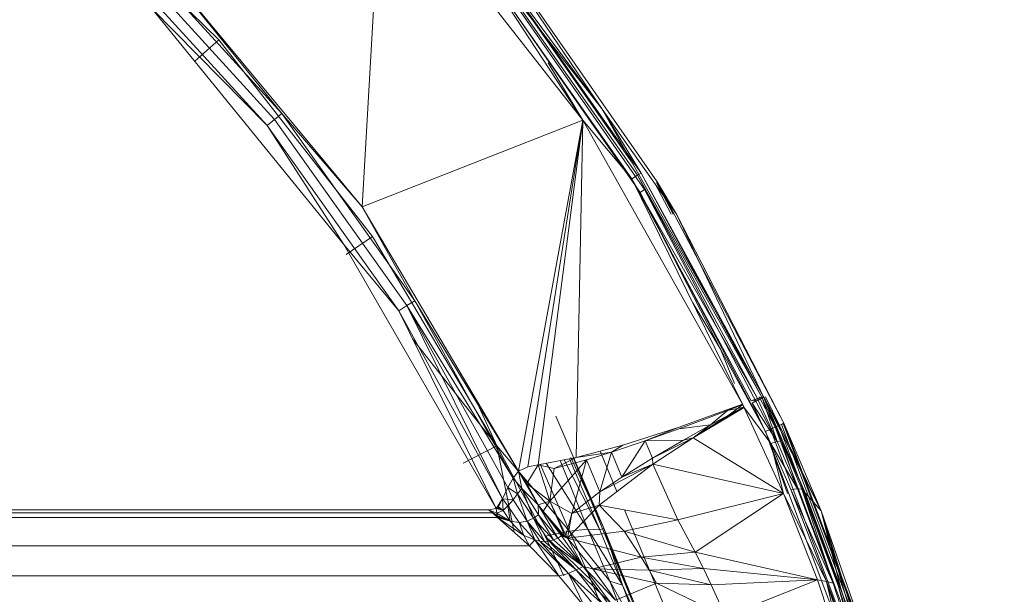
# Model space of a CAD drawing. Units: millimetres. Extents: x -1535 to 1965, y -152 to 170.
# Drawn here: x -40 to -30, y -8 to -3 of the extents above; entities that cross this region are included whole.
import ezdxf

# ---------------------------------------------------------------- set-up
doc = ezdxf.new("R2010")
doc.units = ezdxf.units.MM
doc.layers.add('A-GENM', color=13, linetype='Continuous', lineweight=9)

# ---------------------------------------------------------------- blocks, each defined once
blk = doc.blocks.new('08_18_70_352741 1 - Type 1-14145-Front')
at = {"layer": 'A-GENM'}
blk.add_arc((-52.3264, -15.4492), 34, 46.27224, 174.49246, dxfattribs=at)
blk = doc.blocks.new('13_14_15_351788 04 1 - Type 1-21568-Front')
at = {"layer": 'A-GENM'}
for radius in [38.2789, 36.83]:
    blk.add_arc((-52.3264, -15.4492), radius, 270, 11.95988, dxfattribs=at)
blk = doc.blocks.new('13_14_16_351788 06 1 - Type 1-22370-Front')
at = {"layer": 'A-GENM'}
for p, q in [((-34.423, -3.5337), (-36.4237, -0.9711)), ((-36.4237, -0.9711), (-34.423, -3.5337)), ((-38.2044, -2.8502), (-39.9926, -1.095)), ((-36.5967, -1.1084), (-36.7899, -4.4958)), ((-36.5967, -1.1084), (-34.6161, -3.6412)), ((-34.6161, -3.6412), (-36.5967, -1.1084)), ((-39.2025, -1.9369), (-37.6551, -3.6351)), ((-39.1388, -1.8713), (-37.584, -3.5778)), ((-34.423, -3.5337), (-35.5382, -1.8887)), ((-39.2687, -2.0051), (-37.7292, -3.6947)), ((-33.8807, -4.2509), (-35.4398, -2.0146)), ((-34.1325, -4.2214), (-35.6104, -2.1203)), ((-34.6161, -3.6412), (-35.6104, -2.1203)), ((-34.0741, -4.1854), (-35.5568, -2.0775)), ((-34.0051, -4.3264), (-35.5536, -2.1051)), ((-35.5242, -2.0515), (-34.423, -3.5337)), ((-35.5242, -2.0515), (-34.0386, -4.1634)), ((-38.7261, -2.1679), (-36.7899, -4.4958)), ((-36.7899, -4.4958), (-38.7261, -2.1679)), ((-37.584, -3.5778), (-38.7261, -2.1679)), ((-34.0509, -4.3542), (-35.5956, -2.1385)), ((-36.9704, -4.8677), (-38.8685, -2.5396)), ((-38.8685, -2.5396), (-36.9704, -4.8677)), ((-38.8685, -2.5396), (-37.7292, -3.6947)), ((-34.1185, -4.076), (-35.1109, -2.6525)), ((-38.2044, -2.8502), (-38.4403, -3.0606)), ((-36.6883, -4.7901), (-38.2044, -2.8502)), ((-34.6156, -3.6412), (-34.9557, -3.0759)), ((-37.584, -3.5778), (-37.6551, -3.6351)), ((-36.2726, -5.4219), (-37.584, -3.5778)), ((-36.7899, -4.4958), (-37.584, -3.5778)), ((-32.8314, -6.3687), (-34.423, -3.5337)), ((-34.423, -3.5337), (-32.8314, -6.3687)), ((-34.423, -3.5337), (-34.0386, -4.1634)), ((-33.6895, -4.5681), (-34.423, -3.5337)), ((-37.7292, -3.6947), (-37.6551, -3.6351)), ((-36.3501, -5.4703), (-37.6551, -3.6351)), ((-36.7899, -4.4958), (-34.6161, -3.6412)), ((-34.6161, -3.6412), (-35.2478, -7.1016)), ((-34.6161, -3.6412), (-35.1566, -7.0613)), ((-34.6161, -3.6412), (-35.0556, -7.0385)), ((-34.6161, -3.6412), (-34.6815, -6.9685)), ((-34.6161, -3.6412), (-33.0397, -6.4434)), ((-33.0397, -6.4434), (-34.6161, -3.6412)), ((-34.1325, -4.2214), (-34.6161, -3.6412)), ((-37.7292, -3.6947), (-36.9704, -4.8677)), ((-37.7292, -3.6947), (-36.4308, -5.5207)), ((-34.0386, -4.1634), (-34.0741, -4.1854)), ((-34.0386, -4.1634), (-32.8314, -6.3687)), ((-34.0386, -4.1634), (-32.8503, -6.3719)), ((-34.0741, -4.1854), (-34.1325, -4.2214)), ((-32.8924, -6.3859), (-34.1325, -4.2214)), ((-34.1325, -4.2214), (-32.9562, -6.41)), ((-34.1325, -4.2214), (-33.0397, -6.4434)), ((-32.8503, -6.3719), (-34.0741, -4.1854)), ((-34.0741, -4.1854), (-32.8924, -6.3859)), ((-33.7447, -4.5681), (-33.9039, -4.2649)), ((-33.7248, -4.5681), (-33.8888, -4.2558)), ((-33.8807, -4.2509), (-33.6895, -4.5681)), ((-33.8807, -4.2509), (-32.6319, -6.6304)), ((-34.0509, -4.3542), (-34.0051, -4.3264)), ((-33.2563, -5.9009), (-34.0509, -4.3542)), ((-32.8136, -6.7118), (-34.0509, -4.3542)), ((-32.7646, -6.6898), (-34.0051, -4.3264)), ((-36.7899, -4.4958), (-35.2478, -7.1016)), ((-35.2478, -7.1016), (-36.7899, -4.4958)), ((-36.2726, -5.4219), (-36.7899, -4.4958)), ((-33.6895, -4.5681), (-32.6319, -6.6304)), ((-32.8314, -6.3687), (-33.6895, -4.5681)), ((-36.6883, -4.7901), (-36.9495, -4.9681)), ((-35.4616, -6.8527), (-36.6883, -4.7901)), ((-36.9704, -4.8677), (-35.4708, -7.4705)), ((-36.9704, -4.8677), (-35.4708, -7.4705)), ((-36.9704, -4.8677), (-36.4308, -5.5207)), ((-36.3501, -5.4703), (-36.2726, -5.4219)), ((-35.3013, -7.1717), (-36.2726, -5.4219)), ((-36.2726, -5.4219), (-35.2478, -7.1016)), ((-36.4308, -5.5207), (-36.3501, -5.4703)), ((-36.4308, -5.5207), (-35.4708, -7.4705)), ((-36.4308, -5.5207), (-35.4057, -7.3747)), ((-35.4057, -7.3747), (-36.3501, -5.4703)), ((-36.3501, -5.4703), (-35.3542, -7.2621)), ((-36.3501, -5.4703), (-35.3013, -7.1717)), ((-33.2563, -5.9009), (-33.5315, -5.4433)), ((-35.4616, -6.8527), (-36.2942, -5.7982)), ((-33.1189, -6.238), (-33.2563, -5.9009)), ((-33.2563, -5.9009), (-32.8136, -6.7118)), ((-35.6884, -6.3572), (-35.4616, -6.8527)), ((-32.8924, -6.3859), (-32.9562, -6.41)), ((-32.8924, -6.3859), (-32.9562, -6.41)), ((-32.926, -6.4025), (-32.9562, -6.41)), ((-32.9456, -6.4326), (-32.8853, -6.4012)), ((-32.9456, -6.4326), (-32.8853, -6.4012)), ((-32.926, -6.4025), (-32.8924, -6.3859)), ((-32.926, -6.4025), (-32.8907, -6.3884)), ((-32.9196, -6.4163), (-32.926, -6.4025)), ((-32.9196, -6.4163), (-32.8858, -6.3988)), ((-32.9196, -6.4163), (-32.8853, -6.4012)), ((-32.8503, -6.3719), (-32.8924, -6.3859)), ((-32.8924, -6.3859), (-32.8503, -6.3719)), ((-32.8907, -6.3884), (-32.8924, -6.3859)), ((-32.8907, -6.3884), (-32.8393, -6.37)), ((-32.8907, -6.3884), (-32.8503, -6.3719)), ((-32.8858, -6.3988), (-32.8907, -6.3884)), ((-32.8858, -6.3988), (-32.8379, -6.373)), ((-32.8858, -6.3988), (-32.8467, -6.3796)), ((-32.8853, -6.4012), (-32.8858, -6.3988)), ((-32.8467, -6.3796), (-32.8853, -6.4012)), ((-32.8853, -6.4012), (-32.8467, -6.3796)), ((-32.6974, -6.8109), (-32.8853, -6.4012)), ((-32.7188, -6.6693), (-32.8766, -6.3687)), ((-32.8314, -6.3687), (-32.8503, -6.3719)), ((-32.8503, -6.3719), (-32.8314, -6.3687)), ((-32.8503, -6.3719), (-32.8393, -6.37)), ((-32.8314, -6.3687), (-32.8467, -6.3796)), ((-32.8467, -6.3796), (-32.8314, -6.3687)), ((-32.8467, -6.3796), (-32.8379, -6.373)), ((-32.6545, -6.8037), (-32.8467, -6.3796)), ((-32.6974, -6.8109), (-32.8467, -6.3796)), ((-32.8393, -6.37), (-32.8314, -6.3687)), ((-32.8393, -6.37), (-32.8314, -6.3687)), ((-32.8393, -6.37), (-32.8379, -6.373)), ((-32.8379, -6.373), (-32.8314, -6.3687)), ((-32.8379, -6.373), (-32.8314, -6.3687)), ((-32.4207, -7.3162), (-32.8314, -6.3687)), ((-32.4207, -7.3162), (-32.8314, -6.3687)), ((-32.2649, -7.4952), (-32.8314, -6.3687)), ((-32.6545, -6.8037), (-32.8314, -6.3687)), ((-32.6802, -6.652), (-32.8289, -6.3687)), ((-32.2649, -7.4952), (-32.8131, -6.3687)), ((-32.8131, -6.3687), (-32.2649, -7.4952)), ((-33.6737, -6.6709), (-33.0397, -6.4434)), ((-33.6737, -6.6709), (-33.0397, -6.4434)), ((-33.0256, -6.4729), (-33.5271, -6.7752)), ((-33.5271, -6.7752), (-33.0252, -6.4739)), ((-33.189, -6.5049), (-33.3849, -6.58)), ((-33.3568, -6.6469), (-33.189, -6.5049)), ((-33.189, -6.5049), (-33.0397, -6.4434)), ((-33.0371, -6.4457), (-33.189, -6.5049)), ((-33.0256, -6.4729), (-33.189, -6.5049)), ((-33.1719, -6.5456), (-33.0371, -6.4457)), ((-33.1719, -6.5456), (-33.0278, -6.4678)), ((-33.0252, -6.4739), (-33.1719, -6.5456)), ((-33.0256, -6.4729), (-33.0397, -6.4434)), ((-33.0269, -6.4709), (-33.0397, -6.4434)), ((-33.0397, -6.4434), (-33.0256, -6.4729)), ((-33.037, -6.4492), (-33.0396, -6.4435)), ((-33.0371, -6.4457), (-33.0256, -6.4729)), ((-33.0371, -6.4457), (-33.0278, -6.4678)), ((-33.0269, -6.4709), (-33.037, -6.4492)), ((-33.0252, -6.4739), (-33.0278, -6.4678)), ((-32.6373, -7.3224), (-33.0256, -6.4729)), ((-33.0256, -6.4729), (-32.6373, -7.3224)), ((-32.7614, -6.8282), (-33.0256, -6.4729)), ((-32.9196, -6.4163), (-32.9456, -6.4326)), ((-32.6974, -6.8109), (-32.9456, -6.4326)), ((-32.7614, -6.8282), (-32.9456, -6.4326)), ((-34.4086, -7.664), (-34.8806, -6.5601)), ((-33.6681, -6.6855), (-33.3849, -6.58)), ((-33.5271, -6.7752), (-33.1719, -6.5456)), ((-33.1719, -6.5456), (-33.3568, -6.6469)), ((-34.221, -6.846), (-33.6737, -6.6709)), ((-33.6737, -6.6709), (-34.221, -6.846)), ((-33.9989, -6.8034), (-33.6737, -6.6709)), ((-33.6681, -6.6855), (-33.9989, -6.8034)), ((-33.3568, -6.6469), (-33.6681, -6.6855)), ((-33.3568, -6.6469), (-33.6225, -6.7959)), ((-33.5271, -6.7752), (-33.3568, -6.6469)), ((-32.7646, -6.6898), (-32.8136, -6.7118)), ((-32.7188, -6.6693), (-32.7646, -6.6898)), ((-31.8446, -9.1337), (-32.7646, -6.6898)), ((-32.6802, -6.652), (-32.7188, -6.6693)), ((-31.7966, -9.1189), (-32.7188, -6.6693)), ((-32.6566, -6.6415), (-32.6802, -6.652)), ((-31.7562, -9.1065), (-32.6802, -6.652)), ((-32.6566, -6.6415), (-32.6405, -6.6342)), ((-31.7315, -9.0988), (-32.6566, -6.6415)), ((-32.6405, -6.6342), (-32.6319, -6.6304)), ((-32.6405, -6.6342), (-31.7146, -9.0936)), ((-32.6319, -6.6304), (-32.2649, -7.4952)), ((-32.6319, -6.6304), (-31.7056, -9.0909)), ((-33.6225, -6.7959), (-33.9989, -6.8034)), ((-33.5271, -6.7752), (-33.9276, -6.9738)), ((-33.9276, -6.9738), (-33.6225, -6.7959)), ((-33.5271, -6.7752), (-33.9256, -7.034)), ((-33.9256, -7.034), (-33.5271, -6.7752)), ((-33.5271, -6.7752), (-33.6225, -6.7959)), ((-32.6373, -7.3224), (-33.5271, -6.7752)), ((-32.5954, -7.3224), (-32.8136, -6.7118)), ((-31.8959, -9.1495), (-32.8136, -6.7118)), ((-35.4616, -6.8527), (-35.7957, -7.0229)), ((-35.7957, -7.0229), (-35.4616, -6.8527)), ((-35.2933, -7.7023), (-35.4616, -6.8527)), ((-35.4616, -6.8527), (-34.9858, -7.7443)), ((-35.4616, -6.8527), (-34.7475, -7.6939)), ((-34.6815, -6.9685), (-34.221, -6.846)), ((-34.6815, -6.9685), (-34.221, -6.846)), ((-34.3316, -6.9143), (-33.9989, -6.8034)), ((-34.3316, -6.9143), (-34.221, -6.846)), ((-34.2293, -7.161), (-33.9989, -6.8034)), ((-33.9276, -6.9738), (-33.9989, -6.8034)), ((-32.6974, -6.8109), (-32.7614, -6.8282)), ((-32.4986, -7.2765), (-32.7614, -6.8282)), ((-32.7614, -6.8282), (-32.6373, -7.3224)), ((-32.7614, -6.8282), (-32.5638, -7.2833)), ((-32.6545, -6.8037), (-32.6974, -6.8109)), ((-32.4986, -7.2765), (-32.6974, -6.8109)), ((-32.4207, -7.3162), (-32.6545, -6.8037)), ((-32.4537, -7.2795), (-32.6545, -6.8037)), ((-32.6545, -6.8037), (-32.4986, -7.2765)), ((-35.0556, -7.0385), (-34.6815, -6.9685)), ((-34.6815, -6.9685), (-35.0556, -7.0385)), ((-34.9409, -7.3986), (-34.5782, -6.99)), ((-34.6815, -6.9685), (-34.8965, -7.0771)), ((-34.8965, -7.0771), (-34.5782, -6.99)), ((-34.7996, -6.9906), (-34.4465, -7.6816)), ((-34.7458, -6.9805), (-34.4465, -7.6816)), ((-34.4086, -7.664), (-34.7346, -6.9685)), ((-34.7346, -6.9685), (-34.4086, -7.664)), ((-34.5782, -6.99), (-34.722, -7.5199)), ((-33.7048, -9.3986), (-34.7114, -6.9685)), ((-33.7048, -9.3986), (-34.7114, -6.9685)), ((-34.6815, -6.9685), (-34.3316, -6.9143)), ((-34.5782, -6.99), (-34.3316, -6.9143)), ((-34.5782, -6.99), (-34.4484, -7.3075)), ((-34.4484, -7.3075), (-34.3316, -6.9143)), ((-34.2786, -7.3042), (-34.4439, -6.9053)), ((-34.2786, -7.3042), (-34.4439, -6.9053)), ((-34.2293, -7.161), (-34.3316, -6.9143)), ((-33.9276, -6.9738), (-34.2293, -7.161)), ((-33.9256, -7.034), (-33.9276, -6.9738)), ((-35.2478, -7.1016), (-35.1566, -7.0613)), ((-35.1566, -7.0613), (-35.2478, -7.1016)), ((-35.1685, -7.2246), (-35.0556, -7.0385)), ((-35.1566, -7.0613), (-35.0556, -7.0385)), ((-35.1566, -7.0613), (-35.0556, -7.0385)), ((-34.9409, -7.3986), (-35.0556, -7.0385)), ((-35.0556, -7.0385), (-34.9409, -7.3986)), ((-35.0556, -7.0385), (-34.8965, -7.0771)), ((-34.7475, -7.6939), (-35.0332, -7.0385)), ((-34.9773, -7.0238), (-34.5661, -7.6734)), ((-34.8965, -7.0771), (-34.9409, -7.3986)), ((-34.5661, -7.6734), (-34.8378, -6.9978)), ((-33.9256, -7.034), (-34.4541, -7.4385)), ((-34.4541, -7.4385), (-33.9256, -7.034)), ((-34.4484, -7.3075), (-33.9256, -7.034)), ((-33.9256, -7.034), (-34.2293, -7.161)), ((-32.6373, -7.3224), (-33.9256, -7.034)), ((-33.9256, -7.034), (-33.6773, -7.5815)), ((-35.3542, -7.2621), (-35.3013, -7.1717)), ((-35.3013, -7.1717), (-35.3542, -7.2621)), ((-35.3013, -7.1717), (-35.2478, -7.1016)), ((-35.3013, -7.1717), (-35.2478, -7.1016)), ((-35.2582, -7.3253), (-35.3013, -7.1717)), ((-35.2167, -7.2734), (-35.3013, -7.1717)), ((-35.2478, -7.1016), (-35.0545, -7.4349)), ((-35.2478, -7.1016), (-35.0545, -7.4349)), ((-35.2167, -7.2734), (-35.2478, -7.1016)), ((-35.2478, -7.1016), (-35.1685, -7.2246)), ((-34.4484, -7.3075), (-34.2293, -7.161)), ((-35.4057, -7.3747), (-35.3542, -7.2621)), ((-35.4057, -7.3747), (-35.3542, -7.2621)), ((-35.3034, -7.3839), (-35.3542, -7.2621)), ((-35.2582, -7.3253), (-35.3542, -7.2621)), ((-35.2582, -7.3253), (-35.2167, -7.2734)), ((-35.1008, -7.5667), (-35.2167, -7.2734)), ((-35.2167, -7.2734), (-35.0545, -7.4349)), ((-35.2167, -7.2734), (-35.0513, -7.5329)), ((-35.1685, -7.2246), (-35.0545, -7.4349)), ((-35.1685, -7.2246), (-34.9409, -7.3986)), ((-32.4986, -7.2765), (-32.5638, -7.2833)), ((-32.4537, -7.2795), (-32.4986, -7.2765)), ((-32.4986, -7.2765), (-32.1449, -8.2056)), ((-32.0967, -8.2288), (-32.4537, -7.2795)), ((-32.4207, -7.3162), (-32.4537, -7.2795)), ((-32.4537, -7.2795), (-32.1449, -8.2056)), ((-35.4708, -7.4705), (-35.4057, -7.3747)), ((-35.4057, -7.3747), (-35.4454, -7.4534)), ((-35.4454, -7.4534), (-35.4057, -7.3747)), ((-35.4017, -7.4887), (-35.4057, -7.3747)), ((-35.4057, -7.3747), (-35.3541, -7.4454)), ((-35.4057, -7.3747), (-35.3034, -7.3839)), ((-35.3034, -7.3839), (-35.2582, -7.3253)), ((-35.1626, -7.5954), (-35.2582, -7.3253)), ((-35.1008, -7.5667), (-35.2582, -7.3253)), ((-34.722, -7.5199), (-34.4484, -7.3075)), ((-34.4484, -7.3075), (-34.4541, -7.4385)), ((-32.6373, -7.3224), (-33.6773, -7.5815)), ((-32.6373, -7.3224), (-33.5059, -7.9024)), ((-32.3007, -8.1753), (-32.6373, -7.3224)), ((-32.6373, -7.3224), (-32.3007, -8.1753)), ((-32.6373, -7.3224), (-32.2122, -8.1916)), ((-32.5638, -7.2833), (-32.1449, -8.2056)), ((-32.5638, -7.2833), (-32.2122, -8.1916)), ((-32.069, -8.26), (-32.4207, -7.3162)), ((-32.069, -8.26), (-32.4207, -7.3162)), ((-32.2649, -7.4952), (-32.4207, -7.3162)), ((-32.0967, -8.2288), (-32.4207, -7.3162)), ((-35.5454, -7.4822), (-35.4708, -7.4705)), ((-35.5454, -7.4822), (-35.4708, -7.4705)), ((-35.4708, -7.4705), (-35.4454, -7.4534)), ((-35.4708, -7.4705), (-35.4532, -7.4635)), ((-35.4708, -7.4705), (-35.4601, -7.4697)), ((-35.4708, -7.4705), (-35.4697, -7.4713)), ((-35.4636, -7.5151), (-35.4708, -7.4705)), ((-35.4708, -7.4705), (-35.4636, -7.5151)), ((-35.4708, -7.4705), (-35.4697, -7.4713)), ((-35.4708, -7.4705), (-35.4631, -7.4714)), ((-35.4708, -7.4705), (-35.4646, -7.4718)), ((-35.4708, -7.4705), (-35.4659, -7.4721)), ((-35.4708, -7.4705), (-35.4673, -7.472)), ((-35.4708, -7.4705), (-35.4685, -7.4718)), ((-35.4685, -7.4718), (-35.4697, -7.4713)), ((-35.4697, -7.4713), (-35.4685, -7.4718)), ((-35.4636, -7.5151), (-35.4697, -7.4713)), ((-35.4697, -7.4713), (-35.4017, -7.4887)), ((-35.4673, -7.472), (-35.4685, -7.4718)), ((-35.4685, -7.4718), (-35.4673, -7.472)), ((-35.4017, -7.4887), (-35.4685, -7.4718)), ((-35.4659, -7.4721), (-35.4673, -7.472)), ((-35.4673, -7.472), (-35.4659, -7.4721)), ((-35.4017, -7.4887), (-35.4673, -7.472)), ((-35.4646, -7.4718), (-35.4659, -7.4721)), ((-35.4659, -7.4721), (-35.4646, -7.4718)), ((-35.4017, -7.4887), (-35.4659, -7.4721)), ((-35.4631, -7.4714), (-35.4646, -7.4718)), ((-35.4646, -7.4718), (-35.4631, -7.4714)), ((-35.4017, -7.4887), (-35.4646, -7.4718)), ((-35.4601, -7.4697), (-35.4631, -7.4714)), ((-35.4631, -7.4714), (-35.4601, -7.4697)), ((-35.4017, -7.4887), (-35.4631, -7.4714)), ((-35.4532, -7.4635), (-35.4601, -7.4697)), ((-35.4601, -7.4697), (-35.4532, -7.4635)), ((-35.4017, -7.4887), (-35.4601, -7.4697)), ((-35.4454, -7.4534), (-35.4532, -7.4635)), ((-35.4532, -7.4635), (-35.4454, -7.4534)), ((-35.4017, -7.4887), (-35.4532, -7.4635)), ((-35.4017, -7.4887), (-35.4454, -7.4534)), ((-35.4017, -7.4887), (-35.3541, -7.4454)), ((-35.3541, -7.4454), (-35.3034, -7.3839)), ((-35.3541, -7.4454), (-35.2442, -7.609)), ((-35.3541, -7.4454), (-35.3327, -7.5966)), ((-35.3034, -7.3839), (-35.1626, -7.5954)), ((-35.0545, -7.4349), (-34.9409, -7.3986)), ((-35.0545, -7.4349), (-34.8236, -7.7396)), ((-35.0545, -7.4349), (-34.8236, -7.7396)), ((-35.0545, -7.4349), (-35.0513, -7.5329)), ((-35.0545, -7.4349), (-34.8613, -7.7627)), ((-35.0545, -7.4349), (-35.0045, -7.496)), ((-34.9409, -7.3986), (-35.0045, -7.496)), ((-34.9409, -7.3986), (-34.7828, -7.7346)), ((-34.9409, -7.3986), (-34.7828, -7.7346)), ((-34.9409, -7.3986), (-34.7874, -7.75)), ((-34.9409, -7.3986), (-34.722, -7.5199)), ((-34.4541, -7.4385), (-34.7673, -7.7635)), ((-34.4541, -7.4385), (-34.7673, -7.7635)), ((-34.722, -7.5199), (-34.4541, -7.4385)), ((-33.6773, -7.5815), (-34.4541, -7.4385)), ((-34.4541, -7.4385), (-34.2065, -7.6941)), ((-69.1977, -7.5579), (-35.4552, -7.5579)), ((-69.148, -7.5153), (-35.5067, -7.5138)), ((-69.1075, -7.4822), (-35.5454, -7.4822)), ((-35.5454, -7.4822), (-35.5067, -7.5138)), ((-35.5067, -7.5138), (-35.5454, -7.4822)), ((-35.4595, -7.5404), (-35.5454, -7.4822)), ((-35.4595, -7.5404), (-35.5454, -7.4822)), ((-35.4636, -7.5151), (-35.5454, -7.4822)), ((-35.4552, -7.5579), (-35.5067, -7.5138)), ((-35.4552, -7.5579), (-35.5067, -7.5138)), ((-35.4564, -7.5548), (-35.5067, -7.5138)), ((-35.5067, -7.5138), (-35.4575, -7.5508)), ((-35.5067, -7.5138), (-35.4595, -7.5404)), ((-35.4636, -7.5151), (-35.4017, -7.4887)), ((-35.4595, -7.5404), (-35.4636, -7.5151)), ((-35.4636, -7.5151), (-35.4595, -7.5404)), ((-35.4636, -7.5151), (-35.3327, -7.5966)), ((-35.4575, -7.5508), (-35.4595, -7.5404)), ((-35.4595, -7.5404), (-35.4575, -7.5508)), ((-35.3327, -7.5966), (-35.4595, -7.5404)), ((-35.4564, -7.5548), (-35.4575, -7.5508)), ((-35.4575, -7.5508), (-35.4564, -7.5548)), ((-35.3327, -7.5966), (-35.4575, -7.5508)), ((-35.4552, -7.5579), (-35.4564, -7.5548)), ((-35.4564, -7.5548), (-35.4552, -7.5579)), ((-35.3327, -7.5966), (-35.4564, -7.5548)), ((-35.1407, -7.8384), (-35.4552, -7.5579)), ((-35.1407, -7.8384), (-35.4552, -7.5579)), ((-35.1976, -7.7364), (-35.4552, -7.5579)), ((-35.4552, -7.5579), (-35.1976, -7.7364)), ((-35.3327, -7.5966), (-35.4552, -7.5579)), ((-35.4017, -7.4887), (-35.3327, -7.5966)), ((-35.1626, -7.5954), (-35.1008, -7.5667)), ((-35.1008, -7.5667), (-35.0513, -7.5329)), ((-34.9914, -7.7948), (-35.1008, -7.5667)), ((-35.1008, -7.5667), (-34.9026, -7.7801)), ((-35.1008, -7.5667), (-34.9462, -7.7911)), ((-35.0513, -7.5329), (-34.8613, -7.7627)), ((-35.0513, -7.5329), (-34.9026, -7.7801)), ((-35.0045, -7.496), (-34.8689, -7.6789)), ((-35.0045, -7.496), (-34.8236, -7.7396)), ((-35.0045, -7.496), (-34.7874, -7.75)), ((-35.0045, -7.496), (-34.8035, -7.7414)), ((-34.722, -7.5199), (-34.7828, -7.7346)), ((-34.722, -7.5199), (-34.7673, -7.7635)), ((-33.4459, -9.3145), (-34.2039, -7.4846)), ((-33.4459, -9.3145), (-34.2039, -7.4846)), ((-31.2967, -10.6032), (-32.2649, -7.4952)), ((-32.2649, -7.4952), (-31.2967, -10.6032)), ((-32.2649, -7.4952), (-31.7056, -9.0909)), ((-31.7816, -9.1726), (-32.2649, -7.4952)), ((-32.2649, -7.4952), (-32.069, -8.26)), ((-35.2442, -7.609), (-35.3327, -7.5966)), ((-35.3327, -7.5966), (-35.1976, -7.7364)), ((-35.2442, -7.609), (-35.1626, -7.5954)), ((-35.2442, -7.609), (-35.0886, -7.7804)), ((-35.2442, -7.609), (-35.1976, -7.7364)), ((-35.1626, -7.5954), (-35.0886, -7.7804)), ((-35.1626, -7.5954), (-35.0385, -7.7912)), ((-35.1626, -7.5954), (-34.9914, -7.7948)), ((-34.4465, -7.6816), (-34.4086, -7.664)), ((-33.9796, -8.7625), (-34.4086, -7.664)), ((-33.9796, -8.7625), (-34.4086, -7.664)), ((-33.7048, -9.3986), (-34.4086, -7.664)), ((-34.2224, -8.2259), (-34.4086, -7.664)), ((-33.6773, -7.5815), (-34.2065, -7.6941)), ((-33.5059, -7.9024), (-33.6773, -7.5815)), ((-35.0886, -7.7804), (-35.1976, -7.7364)), ((-35.0886, -7.7804), (-35.1976, -7.7364)), ((-35.1407, -7.8384), (-35.1976, -7.7364)), ((-34.9858, -7.7443), (-34.7475, -7.6939)), ((-34.9858, -7.7443), (-34.5349, -8.1748)), ((-34.9858, -7.7443), (-34.8026, -8.1356)), ((-34.8613, -7.7627), (-34.9026, -7.7801)), ((-34.8613, -7.7627), (-34.9026, -7.7801)), ((-34.8689, -7.6789), (-34.8236, -7.7396)), ((-34.8035, -7.7414), (-34.8689, -7.6789)), ((-34.8689, -7.6789), (-34.8101, -7.7391)), ((-34.8689, -7.6789), (-34.8157, -7.738)), ((-34.8689, -7.6789), (-34.8181, -7.7379)), ((-34.8689, -7.6789), (-34.8202, -7.7381)), ((-34.8689, -7.6789), (-34.822, -7.7387)), ((-34.8236, -7.7396), (-34.8613, -7.7627)), ((-34.8613, -7.7627), (-34.8236, -7.7396)), ((-34.6118, -8.0433), (-34.8613, -7.7627)), ((-34.822, -7.7387), (-34.8236, -7.7396)), ((-34.822, -7.7387), (-34.8236, -7.7396)), ((-34.7673, -7.7635), (-34.8236, -7.7396)), ((-34.8236, -7.7396), (-34.6118, -8.0433)), ((-34.8202, -7.7381), (-34.822, -7.7387)), ((-34.8202, -7.7381), (-34.822, -7.7387)), ((-34.8181, -7.7379), (-34.8202, -7.7381)), ((-34.8181, -7.7379), (-34.8202, -7.7381)), ((-34.8157, -7.738), (-34.8181, -7.7379)), ((-34.8157, -7.738), (-34.8181, -7.7379)), ((-34.7673, -7.7635), (-34.8181, -7.7379)), ((-34.8101, -7.7391), (-34.8157, -7.738)), ((-34.8101, -7.7391), (-34.8157, -7.738)), ((-34.7673, -7.7635), (-34.8157, -7.738)), ((-34.8035, -7.7414), (-34.8101, -7.7391)), ((-34.8035, -7.7414), (-34.8101, -7.7391)), ((-34.7673, -7.7635), (-34.8101, -7.7391)), ((-34.7874, -7.75), (-34.8035, -7.7414)), ((-34.7874, -7.75), (-34.8035, -7.7414)), ((-34.8035, -7.7414), (-34.7673, -7.7635)), ((-34.7874, -7.75), (-34.7828, -7.7346)), ((-34.7874, -7.75), (-34.7673, -7.7635)), ((-34.7874, -7.75), (-34.7673, -7.7635)), ((-34.7673, -7.7635), (-34.7828, -7.7346)), ((-34.7828, -7.7346), (-34.7673, -7.7635)), ((-34.2065, -7.6941), (-34.7673, -7.7635)), ((-34.5177, -8.0646), (-34.7673, -7.7635)), ((-34.7673, -7.7635), (-34.5177, -8.0646)), ((-34.7673, -7.7635), (-34.04, -7.9508)), ((-34.7673, -7.7635), (-34.6118, -8.0433)), ((-34.7475, -7.6939), (-34.5661, -7.6734)), ((-34.7475, -7.6939), (-34.5349, -8.1748)), ((-34.7475, -7.6939), (-34.3486, -8.1871)), ((-34.3486, -8.1871), (-34.5661, -7.6734)), ((-34.5661, -7.6734), (-34.2224, -8.2259)), ((-34.5661, -7.6734), (-34.4465, -7.6816)), ((-34.2224, -8.2259), (-34.4465, -7.6816)), ((-33.5059, -7.9024), (-34.2065, -7.6941)), ((-34.2065, -7.6941), (-34.04, -7.9508)), ((-69.5122, -7.8384), (-35.1407, -7.8384)), ((-35.0886, -7.7804), (-35.1407, -7.8384)), ((-34.8524, -8.1356), (-35.1407, -7.8384)), ((-34.8524, -8.1356), (-35.1407, -7.8384)), ((-35.0385, -7.7912), (-35.0886, -7.7804)), ((-35.0886, -7.7804), (-35.0385, -7.7912)), ((-34.7558, -8.113), (-35.0886, -7.7804)), ((-35.0886, -7.7804), (-34.8524, -8.1356)), ((-34.9914, -7.7948), (-35.0385, -7.7912)), ((-35.0385, -7.7912), (-34.9914, -7.7948)), ((-34.6813, -8.0738), (-35.0385, -7.7912)), ((-35.0385, -7.7912), (-34.7558, -8.113)), ((-34.9462, -7.7911), (-34.9914, -7.7948)), ((-34.9914, -7.7948), (-34.9462, -7.7911)), ((-34.6813, -8.0738), (-34.9914, -7.7948)), ((-34.9026, -7.7801), (-34.9462, -7.7911)), ((-34.9026, -7.7801), (-34.9462, -7.7911)), ((-34.6118, -8.0433), (-34.9462, -7.7911)), ((-34.9462, -7.7911), (-34.6813, -8.0738)), ((-34.6118, -8.0433), (-34.9026, -7.7801)), ((-34.5177, -8.0646), (-34.04, -7.9508)), ((-33.5059, -7.9024), (-34.04, -7.9508)), ((-33.4254, -8.0626), (-34.04, -7.9508)), ((-33.9618, -8.0789), (-34.04, -7.9508)), ((-32.3007, -8.1753), (-33.5059, -7.9024)), ((-33.5059, -7.9024), (-33.4254, -8.0626)), ((-34.6118, -8.0433), (-34.6813, -8.0738)), ((-34.6118, -8.0433), (-34.5177, -8.0646)), ((-34.6118, -8.0433), (-34.2938, -8.3729)), ((-34.6118, -8.0433), (-34.3394, -8.4051)), ((-34.8524, -8.1356), (-69.8004, -8.1356)), ((-34.7558, -8.113), (-34.8524, -8.1356)), ((-34.5955, -8.4424), (-34.8524, -8.1356)), ((-34.8524, -8.1356), (-34.5955, -8.4424)), ((-34.6813, -8.0738), (-34.7558, -8.113)), ((-34.7558, -8.113), (-34.5955, -8.4424)), ((-34.7558, -8.113), (-34.4907, -8.4431)), ((-34.7558, -8.113), (-34.4125, -8.4191)), ((-34.3394, -8.4051), (-34.6813, -8.0738)), ((-34.6813, -8.0738), (-34.4125, -8.4191)), ((-34.5177, -8.0646), (-34.2938, -8.3729)), ((-34.5177, -8.0646), (-34.2938, -8.3729)), ((-33.9618, -8.0789), (-34.5177, -8.0646)), ((-33.8871, -8.2065), (-34.5177, -8.0646)), ((-33.4254, -8.0626), (-33.9618, -8.0789)), ((-33.3484, -8.2221), (-33.9618, -8.0789)), ((-33.9618, -8.0789), (-33.8871, -8.2065)), ((-32.3007, -8.1753), (-33.4254, -8.0626)), ((-33.4254, -8.0626), (-33.3484, -8.2221)), ((-34.5349, -8.1748), (-34.151, -8.6999)), ((-34.5349, -8.1748), (-34.3415, -8.6548)), ((-34.3486, -8.1871), (-34.151, -8.6999)), ((-34.3486, -8.1871), (-34.0194, -8.7696)), ((-34.3486, -8.1871), (-34.2224, -8.2259)), ((-33.8871, -8.2065), (-34.2938, -8.3729)), ((-34.0194, -8.7696), (-34.2224, -8.2259)), ((-33.9796, -8.7625), (-34.2224, -8.2259)), ((-33.2078, -8.5329), (-33.8871, -8.2065)), ((-33.3484, -8.2221), (-33.8871, -8.2065)), ((-32.3007, -8.1753), (-33.3484, -8.2221)), ((-33.2078, -8.5329), (-33.3484, -8.2221)), ((-32.3007, -8.1753), (-33.2078, -8.5329)), ((-32.0234, -9.0013), (-32.3007, -8.1753)), ((-32.3007, -8.1753), (-32.0234, -9.0013)), ((-32.2122, -8.1916), (-32.3007, -8.1753)), ((-32.1449, -8.2056), (-32.2122, -8.1916)), ((-32.2122, -8.1916), (-32.0234, -9.0013)), ((-32.2122, -8.1916), (-31.9263, -9.0644)), ((-32.2122, -8.1916), (-31.8573, -9.0988)), ((-32.1449, -8.2056), (-31.8573, -9.0988)), ((-31.8066, -9.1421), (-32.0967, -8.2288)), ((-32.069, -8.26), (-32.0967, -8.2288)), ((-32.0967, -8.2288), (-31.8573, -9.0988)), ((-31.7816, -9.1726), (-32.069, -8.26)), ((-31.7816, -9.1726), (-32.069, -8.26)), ((-31.8066, -9.1421), (-32.069, -8.26))]:
    blk.add_line(p, q, dxfattribs=at)

msp = doc.modelspace()

# ---------------------------------------------------------------- block references
at = {"layer": 'A-GENM'}
for name in ['13_14_15_351788 04 1 - Type 1-21568-Front', '08_18_70_352741 1 - Type 1-14145-Front', '13_14_16_351788 06 1 - Type 1-22370-Front']:
    msp.add_blockref(name, (0, 0), dxfattribs=at)

doc.saveas('drawing.dxf')
